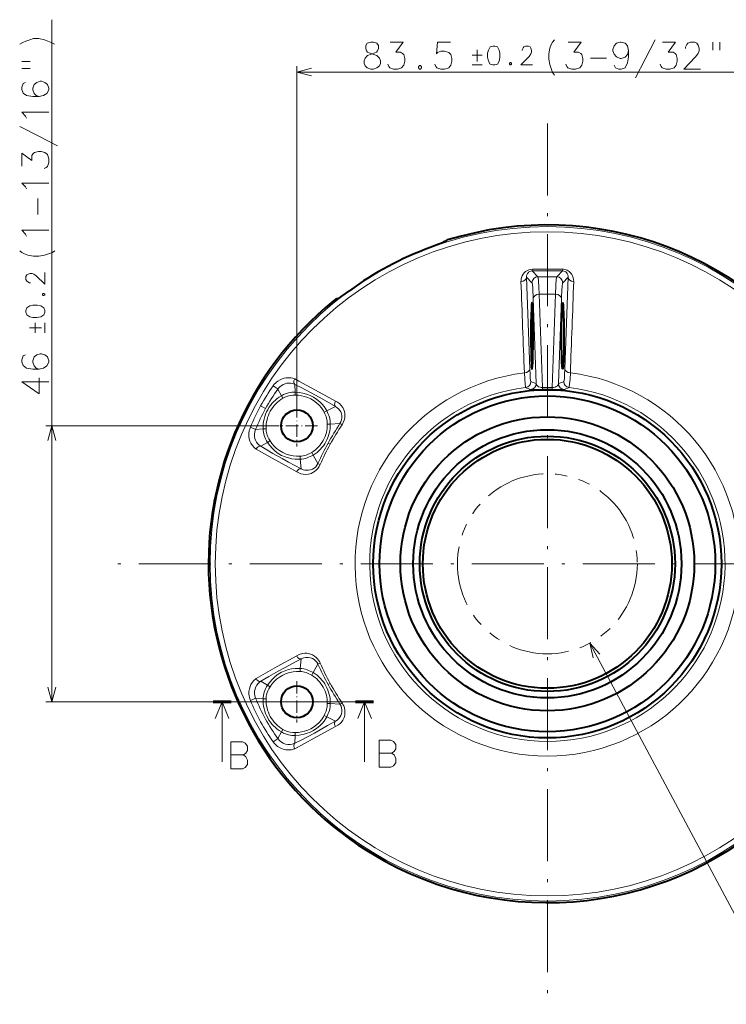
# Model space of a CAD drawing. Extents: x 75 to 819, y 30 to 573.
# Drawn here: x 247 to 365, y 352 to 516 of the extents above; entities that cross this region are included whole.
import ezdxf

# ---------------------------------------------------------------- set-up
doc = ezdxf.new("R2010")
doc.units = 0
for name, pattern in [('CATIA28', [0]), ('DASHDOT', [18.5, 12, -3, 0.5, -3]), ('PHANTOM', [20, 10, -2, 2, -2, 2, -2])]:
    doc.linetypes.add(name, pattern=pattern)

msp = doc.modelspace()

# ---------------------------------------------------------------- linework, layer by layer
at = {"color": 7, "lineweight": 13}
for p, q in [((252.249115, 402.203918), (252.249115, 515.910217)), ((293.091858, 451.642731), (293.091858, 508.187714)), ((293.091858, 507.187714), (376.591858, 507.187714)), ((317.65033, 478.832275), (317.746979, 479.019073)), ((331.381104, 472.965302), (332.280701, 472.065674)), ((331.921722, 457.732605), (331.381104, 472.965302)), ((332.312073, 474.033081), (333.28009, 473.065063)), ((333.28009, 473.065063), (336.403625, 473.065063)), ((337.371643, 474.033081), (336.403625, 473.065063)), ((338.302612, 472.965302), (337.403015, 472.065674)), ((337.761993, 457.732605), (338.302612, 472.965302)), ((332.98761, 455.241302), (332.491974, 469.43512)), ((333.491364, 470.142242), (336.192352, 470.142242)), ((334.033691, 454.611816), (333.491364, 470.142242)), ((335.650024, 454.611816), (336.192352, 470.142242)), ((336.696106, 455.241302), (337.191742, 469.43512)), ((299.774963, 469.270477), (299.565918, 469.293762)), ((292.820404, 453.824097), (292.757904, 455.118195)), ((290.505554, 453.234436), (289.933594, 454.346924)), ((290.505554, 453.234436), (290.760864, 452.812805)), ((292.820404, 453.824097), (292.812378, 453.328674)), ((287.868591, 451.081421), (287.048767, 451.533051)), ((298.094177, 450.696014), (299.53537, 451.414001)), ((298.094177, 450.696014), (297.655304, 450.460938)), ((289.653046, 448.203918), (251.249115, 448.203918)), ((298.661194, 448.496948), (298.162842, 448.490875)), ((298.661194, 448.496948), (300.269958, 448.581604)), ((287.457764, 447.701996), (286.211792, 447.591003)), ((287.457764, 447.701996), (287.950562, 447.711517)), ((288.196259, 445.430267), (287.069, 444.791595)), ((288.196259, 445.430267), (288.610718, 445.701752)), ((298.307343, 445.330719), (298.647644, 445.14328)), ((295.820099, 443.339783), (295.55896, 443.764282)), ((295.820099, 443.339783), (296.608215, 441.934692)), ((293.658325, 442.643982), (293.622528, 443.140564)), ((293.658325, 442.643982), (293.821533, 441.042145)), ((341.908356, 411.972717), (369.654938, 360.020355)), ((293.658325, 407.763855), (293.821533, 409.365692)), ((293.658325, 407.763855), (293.622528, 407.267273)), ((295.820099, 407.068054), (295.55896, 406.643555)), ((295.820099, 407.068054), (296.608215, 408.473145)), ((288.196259, 404.97757), (287.069, 405.616241)), ((288.196259, 404.97757), (288.610718, 404.706085)), ((298.647614, 405.264587), (298.307343, 405.077118)), ((289.653046, 402.203918), (251.249115, 402.203918)), ((280.626526, 402.203918), (280.626526, 392.203918)), ((287.457764, 402.705841), (286.211792, 402.816833)), ((287.457764, 402.705841), (287.950562, 402.69632)), ((304.374908, 402.203918), (304.374908, 392.203918)), ((298.661194, 401.910889), (298.162842, 401.916962)), ((298.661194, 401.910889), (300.269958, 401.826233)), ((298.094177, 399.711823), (297.655304, 399.946899)), ((298.094177, 399.711823), (299.53537, 398.993835)), ((290.505554, 397.173401), (290.760864, 397.595032)), ((290.505554, 397.173401), (289.933594, 396.060913)), ((292.820404, 396.58374), (292.757904, 395.289642)), ((292.820404, 396.58374), (292.812378, 397.079163))]:
    msp.add_line(p, q, dxfattribs=at)
at = {"color": 7, "linetype": 'DASHDOT', "lineweight": 13}
for p, q in [((334.841858, 498.630829), (334.841858, 351.777008)), ((408.268768, 425.203918), (261.414948, 425.203918))]:
    msp.add_line(p, q, dxfattribs=at)
at = {"color": 7, "lineweight": 40}
for p, q in [((317.430939, 478.727234), (317.453308, 478.770905)), ((299.9841, 469.394653), (299.935364, 469.400299)), ((332.292999, 468.700592), (332.286896, 468.703918)), ((337.390717, 468.700592), (337.39682, 468.703918)), ((332.286896, 457.703918), (332.292999, 457.707275)), ((337.39682, 457.703918), (337.390717, 457.707275))]:
    msp.add_line(p, q, dxfattribs=at)
at = {"color": 7, "linetype": 'DASHDOT', "lineweight": 13, "ltscale": 0.171941}
for p, q in [((293.091858, 451.642731), (293.091858, 444.765106)), ((296.53067, 448.203918), (289.653046, 448.203918)), ((293.091858, 405.642731), (293.091858, 398.765106)), ((296.53067, 402.203918), (289.653046, 402.203918))]:
    msp.add_line(p, q, dxfattribs=at)
at = {"color": 7, "lineweight": 60}
for p, q in [((279.126526, 402.203918), (282.126526, 402.203918)), ((305.874908, 402.203918), (302.874908, 402.203918))]:
    msp.add_line(p, q, dxfattribs=at)
at = {"color": 7, "linetype": 'CATIA28', "lineweight": 13}
msp.add_line((302.874908, 402.203918), (282.126526, 402.203918), dxfattribs=at)
at = {"color": 7, "lineweight": 13}
for points in [[(246.8862, 511.819885), (247.394272, 512.110168)], [(247.394272, 512.110168), (247.902344, 512.342468)], [(248.555557, 512.574707), (247.902344, 512.342468)], [(248.555557, 512.574707), (249.208786, 512.748901), (250.079742, 512.748901), (251.0233, 512.574707), (251.603943, 512.342468)], [(252.692657, 511.819885), (252.112, 512.110168), (251.603943, 512.342468)], [(306.440338, 511.969971), (305.85968, 512.187744), (305.395172, 512.187744), (304.814545, 511.969971)], [(308.22583, 508.486084), (308.400024, 508.123199), (308.574219, 507.905457), (309.212921, 507.687714), (309.851624, 507.687714), (310.548401, 507.905457), (310.89679, 508.340942), (311.070984, 508.994171), (311.070984, 509.429657), (310.89679, 510.082886), (310.722595, 510.300598), (310.374207, 510.518372), (309.56131, 510.518372), (310.78067, 512.187744), (308.632263, 512.187744)], [(316.093567, 508.486084), (316.267761, 508.123199), (316.441956, 507.905457), (317.080658, 507.687714), (317.71936, 507.687714), (318.416138, 507.905457), (318.764526, 508.340942), (318.938721, 508.994171), (318.938721, 509.429657), (318.764526, 510.082886), (318.416138, 510.44577), (317.71936, 510.663513), (317.080658, 510.663513), (316.558075, 510.44577), (316.383881, 510.228027), (316.558075, 512.187744), (318.706451, 512.187744)], [(335.080505, 510.228027), (335.2547, 511.17157), (335.486938, 511.752228), (335.719208, 512.187744), (336.009521, 512.550598)], [(337.911133, 508.486084), (338.085327, 508.123199), (338.259521, 507.905457), (338.898254, 507.687714), (339.536957, 507.687714), (340.233734, 507.905457), (340.582123, 508.340942), (340.756317, 508.994171), (340.756317, 509.429657), (340.582123, 510.082886), (340.407928, 510.300598), (340.05954, 510.518372), (339.246613, 510.518372), (340.465973, 512.187744), (338.317596, 512.187744)], [(348.391785, 510.736084), (348.21759, 511.534485), (347.811157, 511.969971), (347.172424, 512.187744), (346.99823, 512.187744), (346.359528, 511.969971), (345.953064, 511.534485), (345.7789, 510.953857), (345.7789, 510.736084), (345.953064, 510.155457), (346.359528, 509.719971), (346.99823, 509.429657), (347.172424, 509.429657), (347.811157, 509.6474), (348.21759, 510.082886), (348.391785, 510.736084), (348.391785, 509.719971), (348.21759, 508.703857), (347.811157, 507.905457), (347.172424, 507.687714), (346.765991, 507.687714), (346.185333, 507.905457), (345.953064, 508.340942)], [(349.538574, 506.236084), (351.164368, 509.357056), (352.790161, 512.550598)], [(353.646637, 508.486084), (353.820831, 508.123199), (353.995026, 507.905457), (354.633728, 507.687714), (355.27243, 507.687714), (355.969208, 507.905457), (356.317596, 508.340942), (356.491791, 508.994171), (356.491791, 509.429657), (356.317596, 510.082886), (356.143402, 510.300598), (355.795013, 510.518372), (354.982117, 510.518372), (356.201477, 512.187744), (354.05307, 512.187744)], [(360.367584, 507.687714), (357.580505, 507.687714), (359.554688, 509.719971), (359.961151, 510.300598), (360.135345, 510.736084), (360.135345, 511.17157), (359.961151, 511.679657), (359.786957, 511.969971), (359.380493, 512.187744), (358.683716, 512.187744), (358.277283, 511.969971), (358.103088, 511.752228), (357.870819, 511.316742), (357.870819, 511.098999)], [(362.44339, 512.187744), (362.44339, 510.808685)], [(363.604675, 512.187744), (363.604675, 510.808685)], [(304.466156, 508.19577), (304.291962, 508.631256), (304.291962, 509.066742), (304.466156, 509.502228), (304.872589, 509.937714), (306.091949, 510.373199), (306.382263, 510.518372), (306.556458, 510.736084), (306.672607, 511.098999), (306.672607, 511.607056), (306.440338, 511.969971)], [(304.814545, 511.969971), (304.582275, 511.607056), (304.582275, 511.098999), (304.698395, 510.736084), (304.872589, 510.518372), (305.162903, 510.373199), (306.440338, 509.937714)], [(323.148407, 508.92157), (323.148407, 510.903046)], [(332.38501, 508.362732), (330.434052, 508.362732), (331.815979, 509.785278), (332.100494, 510.191742), (332.222443, 510.496582), (332.222443, 510.801422), (332.100494, 511.157074), (331.978577, 511.360291), (331.694031, 511.512726), (331.206299, 511.512726), (330.921783, 511.360291), (330.799866, 511.207886), (330.637268, 510.903046), (330.637268, 510.75061)], [(247.249115, 508.931152), (248.628143, 508.931152)], [(306.846802, 509.502228), (306.440338, 509.937714)], [(306.846802, 509.502228), (307.020996, 509.066742), (307.020996, 508.631256), (306.846802, 508.19577), (306.440338, 507.905457)], [(324.001953, 509.988525), (322.294861, 509.988525)], [(335.080505, 510.228027), (335.080505, 509.357056)], [(335.080505, 509.357056), (335.2547, 508.413513), (335.486938, 507.760284)], [(342.019196, 509.502228), (344.690186, 509.502228)], [(247.249115, 507.769867), (248.628143, 507.769867)], [(295.506683, 507.834778), (293.091858, 507.187714), (295.506683, 506.540649)], [(304.466156, 508.19577), (304.814545, 507.905457), (305.395172, 507.687714), (305.85968, 507.687714), (306.440338, 507.905457)], [(313.553253, 508.268372), (313.379059, 508.050598)], [(313.379059, 508.050598), (313.379059, 507.905457)], [(313.379059, 507.905457), (313.553253, 507.687714)], [(313.553253, 508.268372), (313.669373, 508.268372)], [(313.553253, 507.687714), (313.669373, 507.687714)], [(313.843567, 508.050598), (313.669373, 508.268372)], [(313.669373, 507.687714), (313.843567, 507.905457)], [(313.843567, 508.050598), (313.843567, 507.905457)], [(322.294861, 508.362732), (324.001953, 508.362732)], [(328.655823, 508.769165), (328.533875, 508.61676)], [(328.533875, 508.61676), (328.533875, 508.515137)], [(328.533875, 508.515137), (328.655823, 508.362732)], [(328.655823, 508.769165), (328.737122, 508.769165)], [(328.655823, 508.362732), (328.737122, 508.362732)], [(328.859039, 508.61676), (328.737122, 508.769165)], [(328.737122, 508.362732), (328.859039, 508.515137)], [(328.859039, 508.61676), (328.859039, 508.515137)], [(335.486938, 507.760284), (335.719208, 507.107056)], [(247.829742, 505.461823), (247.466858, 505.287628), (247.249115, 504.648926), (247.249115, 504.300537), (247.466858, 503.661804), (248.047485, 503.255371), (249.063629, 503.081177), (250.079742, 503.081177), (250.878143, 503.255371), (251.3862, 503.60376), (251.749115, 504.242462), (251.749115, 504.474731), (251.531372, 505.113434), (251.095886, 505.461823), (250.515228, 505.636017), (250.297485, 505.636017), (249.716858, 505.461823), (249.281372, 505.113434), (249.063629, 504.474731), (249.063629, 504.242462), (249.281372, 503.60376), (249.644272, 503.255371), (250.152344, 503.081177)], [(335.719208, 507.107056), (336.009521, 506.67157)], [(247.829742, 499.844055), (247.249115, 500.482788), (251.749115, 500.482788)], [(248.047485, 499.495697), (247.829742, 499.844055)], [(253.200714, 494.865051), (250.079742, 496.490845), (246.8862, 498.116638)], [(250.950714, 491.105377), (251.313629, 491.279572), (251.531372, 491.453766), (251.749115, 492.092468), (251.749115, 492.731171), (251.531372, 493.427948), (251.095886, 493.776337), (250.442657, 493.950531), (250.007172, 493.950531), (249.353943, 493.776337), (249.1362, 493.602142), (248.918457, 493.253754), (248.918457, 492.440857), (247.249115, 493.660217), (247.249115, 491.51181)], [(247.829742, 488.04248), (247.249115, 488.681183), (251.749115, 488.681183)], [(248.047485, 487.694092), (247.829742, 488.04248)], [(249.934601, 483.411804), (249.934601, 486.082794)], [(247.829742, 480.174713), (247.249115, 480.813446), (251.749115, 480.813446)], [(248.047485, 479.826324), (247.829742, 480.174713)], [(317.65033, 478.832275), (317.648804, 478.830017), (317.643066, 478.824646), (317.605042, 478.802063), (317.323883, 478.682526), (316.756104, 478.468018), (315.293488, 477.928925)], [(317.746979, 479.019073), (317.747742, 479.019989), (317.751129, 479.0224), (317.776398, 479.034271), (318.222961, 479.185577)], [(249.208786, 476.473114), (248.265228, 476.647308), (247.684601, 476.879578), (247.249115, 477.111816), (246.8862, 477.40213)], [(249.208786, 476.473114), (250.079742, 476.473114)], [(250.079742, 476.473114), (251.0233, 476.647308), (251.676529, 476.879578)], [(251.676529, 476.879578), (252.329742, 477.111816)], [(252.329742, 477.111816), (252.765228, 477.40213)], [(251.074097, 473.777618), (251.074097, 471.82666), (249.65152, 473.208588), (249.245071, 473.493103), (248.940231, 473.615051), (248.635391, 473.615051), (248.279755, 473.493103), (248.076523, 473.371185), (247.924103, 473.08667), (247.924103, 472.598907), (248.076523, 472.314392), (248.228943, 472.192474), (248.533783, 472.029877), (248.686203, 472.029877)], [(330.448029, 472.254944), (330.450348, 472.461578), (330.472778, 472.668762), (330.535553, 472.944183), (330.638733, 473.21582), (330.786438, 473.479492), (330.974274, 473.718628), (331.213409, 473.937164), (331.506348, 474.121307), (331.757904, 474.2258), (332.032104, 474.293915), (332.348267, 474.319946)], [(331.381104, 472.965302), (331.386261, 473.178375), (331.434265, 473.391571), (331.532654, 473.600647), (331.678436, 473.780884), (331.776337, 473.862732), (331.893036, 473.934174), (332.089844, 474.007202), (332.312073, 474.033081)], [(333.491364, 470.142242), (333.444427, 471.370728), (333.388489, 472.321747), (333.32547, 472.90918), (333.295319, 473.036346), (333.28009, 473.065063)], [(336.403625, 473.065063), (336.397675, 473.056671), (336.385834, 473.029205), (336.350769, 472.862671), (336.316895, 472.575653), (336.254822, 471.682495), (336.192352, 470.142242)], [(337.335449, 474.319946), (337.558563, 474.30722), (337.777069, 474.268311), (337.970642, 474.210327), (338.151489, 474.134125), (338.331116, 474.03421), (338.492218, 473.920105), (338.726227, 473.700256), (338.910156, 473.4599), (339.048889, 473.207336), (339.162872, 472.892731), (339.223755, 472.57373), (339.235687, 472.254944)], [(337.371643, 474.033081), (337.59436, 474.007141), (337.791473, 473.933777), (337.909454, 473.861206), (338.008148, 473.778137), (338.154449, 473.595154), (338.250732, 473.387817), (338.297668, 473.176575), (338.302612, 472.965302)], [(250.820068, 470.251648), (250.667664, 470.12973)], [(250.667664, 470.048431), (250.667664, 470.12973)], [(250.667664, 470.048431), (250.820068, 469.926514)], [(250.820068, 470.251648), (250.921692, 470.251648)], [(250.820068, 469.926514), (250.921692, 469.926514)], [(251.074097, 470.12973), (250.921692, 470.251648)], [(250.921692, 469.926514), (251.074097, 470.048431)], [(251.074097, 470.048431), (251.074097, 470.12973)], [(301.834534, 470.729553), (300.51947, 469.772369), (300.023438, 469.419312), (299.816467, 469.286591), (299.783783, 469.27179), (299.774963, 469.270477)], [(299.163208, 468.990265), (299.477264, 469.235596), (299.558167, 469.290802), (299.56427, 469.293518), (299.565918, 469.293762)], [(250.515228, 464.541016), (248.533783, 464.541016)], [(249.448303, 465.394562), (249.448303, 463.687469)], [(251.074097, 463.687469), (251.074097, 465.394562)], [(247.829742, 460.041016), (247.466858, 459.866821), (247.249115, 459.228119), (247.249115, 458.87973), (247.466858, 458.241028), (248.047485, 457.834564), (249.063629, 457.66037), (250.079742, 457.66037), (250.878143, 457.834564), (251.3862, 458.182953), (251.749115, 458.821655), (251.749115, 459.053925), (251.531372, 459.692627), (251.095886, 460.041016), (250.515228, 460.21521), (250.297485, 460.21521), (249.716858, 460.041016), (249.281372, 459.692627), (249.063629, 459.053925), (249.063629, 458.821655), (249.281372, 458.182953), (249.644272, 457.834564), (250.152344, 457.66037)], [(331.00769, 457.024292), (331.063965, 455.981995), (331.124054, 455.18396), (331.184357, 454.707458), (331.210693, 454.614258), (331.219238, 454.601257), (331.22345, 454.598175)], [(338.676025, 457.024292), (338.619751, 455.981995), (338.559662, 455.18396), (338.499359, 454.707458), (338.473022, 454.614258), (338.464478, 454.601257), (338.460266, 454.598175)], [(250.152344, 456.223267), (250.152344, 453.552307), (247.249115, 455.526489), (249.426529, 455.526489), (251.749115, 455.526489)], [(289.933563, 454.346893), (289.906982, 454.359833), (289.80246, 454.42392), (289.447205, 454.668091), (289.151062, 454.888184)], [(292.732025, 456.022705), (292.431091, 456.128326), (292.114685, 456.198944), (291.783508, 456.232483), (291.543671, 456.232391), (291.298706, 456.211548), (290.966217, 456.149475), (290.630676, 456.045746), (290.296936, 455.897766), (289.888092, 455.645142), (289.689697, 455.487793), (289.501312, 455.311707), (289.33197, 455.125671), (289.151093, 454.888184)], [(292.757904, 455.118195), (292.641449, 455.170197), (292.352661, 455.265503), (292.045715, 455.319946), (291.723602, 455.329803), (291.427887, 455.297577), (291.126373, 455.222961), (290.823975, 455.101868), (290.559875, 454.952057), (290.307373, 454.76062), (290.075378, 454.527954), (289.933594, 454.346924)], [(292.757935, 455.118195), (292.655243, 455.243896), (292.607117, 455.370789), (292.588623, 455.508789), (292.608704, 455.717896), (292.676941, 455.919678), (292.732025, 456.022705)], [(299.537842, 452.310333), (296.819214, 453.827209), (293.401978, 455.671143), (292.731934, 456.022705)], [(299.53537, 451.414001), (297.303711, 452.68866), (296.179871, 453.314484), (293.785919, 454.594025), (292.757904, 455.118195)], [(334.033691, 454.611816), (333.830048, 454.617188), (333.640442, 454.64682), (333.390137, 454.731842), (333.205963, 454.848175), (333.082672, 454.982605), (333.017792, 455.108795), (332.98761, 455.241302)], [(336.696106, 455.241302), (336.646851, 455.062805), (336.531006, 454.897369), (336.337708, 454.754181), (336.125305, 454.66806), (335.858734, 454.617676), (335.650024, 454.611816)], [(292.820404, 453.824097), (292.266357, 453.79834), (291.716614, 453.708282), (291.17688, 453.551331), (290.834442, 453.409485), (290.505554, 453.234436)], [(292.812378, 453.328674), (292.390228, 453.314697), (291.969666, 453.258728), (291.551819, 453.158752), (291.346405, 453.091248), (290.949554, 452.918579), (290.760864, 452.812805)], [(292.812378, 453.328674), (293.34375, 453.296143), (293.861786, 453.217438), (294.37088, 453.092499), (294.890747, 452.912109), (295.390289, 452.682343), (295.86438, 452.404938), (296.35022, 452.047668), (296.792847, 451.639404), (297.18634, 451.184967), (297.525024, 450.689941), (297.655304, 450.460938)], [(292.820404, 453.824097), (293.459595, 453.783997), (294.094482, 453.678375), (294.715729, 453.507874), (295.316193, 453.273651), (295.888763, 452.977509), (296.426544, 452.62204), (296.922729, 452.210571), (297.298706, 451.829163), (297.637939, 451.415009), (297.937103, 450.971375), (298.094177, 450.696014)], [(334.060516, 454.319427), (332.98114, 454.277954), (332.238617, 454.243011), (332.107422, 454.242401), (332.088043, 454.244476), (332.082794, 454.245941)], [(334.033691, 454.611816), (334.056122, 454.332886), (334.059113, 454.321472), (334.060516, 454.319427)], [(335.650024, 454.611816), (335.627594, 454.332886), (335.624603, 454.321472), (335.623199, 454.319427)], [(337.600922, 454.245941), (337.5896, 454.243561), (337.538727, 454.241455), (337.149811, 454.255768), (335.623199, 454.319427)], [(299.535339, 451.414001), (299.434601, 451.540375), (299.389526, 451.666931), (299.375061, 451.804626), (299.402527, 452.011688), (299.478821, 452.210236), (299.537842, 452.310333)], [(300.269958, 448.581604), (300.433044, 448.88269), (300.540833, 449.208923), (300.588928, 449.548126), (300.577026, 449.887604), (300.509308, 450.211304), (300.391174, 450.514496), (300.228363, 450.790894), (300.026398, 451.036133), (299.810638, 451.231049), (299.53537, 451.414001)], [(300.617188, 448.366699), (300.832703, 448.742157), (300.988953, 449.140411), (301.08197, 449.548004), (301.111481, 449.952118), (301.089569, 450.279816), (301.028473, 450.592773), (300.931732, 450.887848), (300.738464, 451.274384), (300.489349, 451.614746), (300.192719, 451.906189), (299.880402, 452.131287), (299.537842, 452.310364)], [(252.896149, 445.789093), (252.249115, 448.203918), (251.602051, 445.789093)], [(286.290588, 444.33017), (285.960358, 444.602478), (285.669403, 444.932465), (285.425385, 445.319122), (285.27124, 445.665863), (285.158813, 446.045685), (285.095093, 446.454773), (285.089447, 446.925629), (285.158691, 447.411804), (285.227539, 447.669189), (285.336121, 447.963257)], [(286.211761, 447.591003), (286.194977, 447.601898), (286.139221, 447.631012), (285.787903, 447.786346), (285.336121, 447.963257)], [(287.069, 444.791595), (286.807739, 444.983398), (286.573334, 445.218292), (286.371399, 445.495728), (286.208771, 445.814941), (286.109467, 446.111694), (286.0495, 446.434479), (286.036926, 446.802307), (286.086121, 447.18634), (286.211792, 447.591003)], [(287.457764, 447.701996), (287.475708, 447.417328), (287.515411, 447.132355), (287.575623, 446.85025), (287.6539, 446.574646), (287.855591, 446.052063), (288.014587, 445.734589), (288.196259, 445.430267)], [(287.950562, 447.711517), (287.987946, 447.281372), (288.027893, 447.068634), (288.144867, 446.652618), (288.260559, 446.352844), (288.398163, 446.063812), (288.610718, 445.701752)], [(287.069031, 444.791656), (286.907959, 444.811249), (286.775116, 444.784241), (286.648132, 444.725922), (286.482239, 444.597198), (286.3479, 444.431244), (286.290619, 444.330231)], [(288.196259, 445.430267), (288.572754, 444.910065), (289.001129, 444.430298), (289.476959, 443.996643), (289.995483, 443.614563), (290.551422, 443.289032), (291.138916, 443.024567), (291.673065, 442.846527), (292.221619, 442.720306), (292.779572, 442.647583), (293.341644, 442.629639), (293.658325, 442.643982)], [(288.610718, 445.701782), (288.935699, 445.25296), (289.302002, 444.83606), (289.706451, 444.45578), (290.203491, 444.076538), (290.7388, 443.754913), (291.306091, 443.495667), (291.898376, 443.302887), (292.453949, 443.187714), (293.017609, 443.132324), (293.622528, 443.140564)], [(293.065186, 440.561096), (291.699615, 441.300049), (288.976227, 442.799561), (286.290619, 444.330231)], [(293.821533, 441.042145), (291.706421, 442.163971), (290.651245, 442.736938), (289.078125, 443.615631), (287.069, 444.791595)], [(296.975403, 441.756012), (296.796509, 441.411163), (296.576141, 441.096008), (296.320557, 440.818268), (296.048737, 440.59198), (295.758484, 440.408752), (295.455994, 440.268982), (295.236786, 440.19577), (295.016113, 440.143707), (294.576202, 440.099762), (294.158356, 440.129059), (293.756226, 440.223694), (293.399414, 440.367279), (293.065216, 440.561066)], [(296.608215, 441.934692), (296.440704, 441.635803), (296.2229, 441.370758), (295.961609, 441.14856), (295.668182, 440.977234), (295.357697, 440.861328), (295.037659, 440.799255), (294.716553, 440.789429), (294.431702, 440.823395), (294.154999, 440.89621), (293.821533, 441.042145)], [(293.821503, 441.042175), (293.701263, 441.061401), (293.575226, 441.044617), (293.401489, 440.966278), (293.247192, 440.837097), (293.144989, 440.707306), (293.065216, 440.561066)], [(343.616699, 410.147491), (341.908356, 411.972717), (342.47522, 409.537842)], [(286.290588, 406.077667), (289.831055, 408.083801), (293.065186, 409.846771)], [(287.069, 405.616241), (288.415771, 406.411591), (289.981293, 407.30069), (291.034607, 407.880341), (293.821533, 409.365692)], [(293.065186, 409.846771), (293.446808, 410.063141), (293.662079, 410.152008), (293.880157, 410.22052), (294.10434, 410.269958), (294.414154, 410.304901), (294.730438, 410.301514), (295.050018, 410.257507), (295.384888, 410.16507), (295.713593, 410.02298), (296.029205, 409.829926), (296.323669, 409.58667), (296.513275, 409.38736), (296.685059, 409.167145), (296.839691, 408.922913), (296.975403, 408.651825)], [(293.065186, 409.846741), (293.131439, 409.721619), (293.214325, 409.607605), (293.304932, 409.514709), (293.405945, 409.438721), (293.576599, 409.362854), (293.750427, 409.34967), (293.821503, 409.365662)], [(293.821533, 409.365692), (293.892151, 409.402435), (294.241455, 409.538788), (294.609009, 409.610321), (294.986542, 409.613586), (295.363647, 409.54483), (295.674561, 409.427582), (295.965393, 409.256561), (296.204926, 409.055115), (296.409027, 408.817078), (296.571899, 408.549408), (296.608215, 408.473145)], [(288.196259, 404.97757), (288.572754, 405.497772), (289.001129, 405.977539), (289.476959, 406.411194), (289.995483, 406.793274), (290.551422, 407.118805), (291.138916, 407.38327), (291.673065, 407.56131), (292.221619, 407.687531), (292.779572, 407.760254), (293.341644, 407.778198), (293.658325, 407.763855)], [(288.610718, 404.706055), (288.935699, 405.154877), (289.302002, 405.571777), (289.706451, 405.952057), (290.203491, 406.331299), (290.7388, 406.652924), (291.306091, 406.91217), (291.898376, 407.10495), (292.453949, 407.220123), (293.017609, 407.275513), (293.622528, 407.267273)], [(285.33609, 402.444641), (285.239807, 402.700378), (285.166565, 402.961395), (285.118622, 403.210266), (285.091095, 403.457764), (285.093903, 403.939575), (285.165863, 404.392609), (285.281433, 404.769196), (285.438202, 405.112915), (285.630249, 405.421906), (285.913239, 405.758606), (286.235992, 406.038452), (286.290588, 406.077667)], [(286.211792, 402.816833), (286.086884, 403.217926), (286.037354, 403.596375), (286.048096, 403.960602), (286.110596, 404.300446), (286.216064, 404.610352), (286.395782, 404.950867), (286.620392, 405.242767), (286.881531, 405.484985), (287.069, 405.616241)], [(286.290619, 406.077606), (286.408569, 405.892517), (286.563324, 405.739502), (286.690582, 405.658905), (286.828369, 405.608612), (286.950989, 405.595703), (287.06897, 405.616211)], [(251.602051, 404.618744), (252.249115, 402.203918), (252.896149, 404.618744)], [(287.457764, 402.705841), (287.475708, 402.990509), (287.515411, 403.275482), (287.575623, 403.557587), (287.6539, 403.833191), (287.855591, 404.355774), (288.014587, 404.673248), (288.196259, 404.97757)], [(287.950562, 402.69632), (287.987946, 403.126465), (288.027893, 403.339203), (288.144867, 403.755219), (288.260559, 404.054993), (288.398163, 404.344025), (288.610718, 404.706085)], [(281.774567, 399.432281), (280.626526, 402.203918), (279.478455, 399.432281)], [(285.336121, 402.444641), (285.740265, 402.601807), (286.058075, 402.738617), (286.190918, 402.803619), (286.211761, 402.816833)], [(305.522949, 399.432281), (304.374908, 402.203918), (303.226837, 399.432281)], [(299.53537, 398.993835), (299.799591, 399.168182), (300.033447, 399.379059), (300.233002, 399.623596), (300.393707, 399.898621), (300.511169, 400.20282), (300.577911, 400.527771), (300.588684, 400.864227), (300.546417, 401.174316), (300.454285, 401.47406), (300.315033, 401.754791), (300.269958, 401.826233)], [(299.537872, 398.097473), (299.900696, 398.289154), (300.229004, 398.532623), (300.516998, 398.825562), (300.757874, 399.165741), (300.948212, 399.562592), (301.018555, 399.77829), (301.07016, 400.003754), (301.10141, 400.235931), (301.111481, 400.474915), (301.08728, 400.822876), (301.016083, 401.17392), (300.897644, 401.520416), (300.773804, 401.781616), (300.617188, 402.041138)], [(292.757904, 395.289642), (293.787659, 395.814697), (296.011841, 397.001007), (298.204346, 398.22937), (299.53537, 398.993835)], [(292.812378, 397.079163), (293.34375, 397.111694), (293.861786, 397.190399), (294.37088, 397.315338), (294.890747, 397.495728), (295.390289, 397.725494), (295.86438, 398.002899), (296.35022, 398.360168), (296.792847, 398.768433), (297.18634, 399.22287), (297.525024, 399.717896), (297.655304, 399.946899)], [(292.820404, 396.58374), (293.459595, 396.62384), (294.094482, 396.729462), (294.715729, 396.899963), (295.316193, 397.134186), (295.888763, 397.430328), (296.426544, 397.785797), (296.922729, 398.197266), (297.298706, 398.578674), (297.637939, 398.992828), (297.937103, 399.436462), (298.094177, 399.711823)], [(299.537842, 398.097473), (299.43631, 398.292145), (299.381744, 398.502441), (299.376862, 398.651764), (299.404175, 398.794495), (299.456482, 398.904907), (299.535339, 398.993835)], [(292.812378, 397.079163), (292.390228, 397.09314), (291.969666, 397.149109), (291.551819, 397.249084), (291.346405, 397.316589), (290.949554, 397.489258), (290.760864, 397.595032)], [(292.731995, 394.385132), (295.970154, 396.114532), (299.537842, 398.097473)], [(289.151062, 395.519653), (289.498596, 395.776367), (289.785004, 395.972534), (289.912384, 396.050934), (289.933563, 396.060944)], [(289.933594, 396.060913), (290.200043, 395.746796), (290.505219, 395.492798), (290.830872, 395.302643), (291.21814, 395.157562), (291.60202, 395.086517), (291.973297, 395.081604), (292.325378, 395.135651), (292.653717, 395.242706), (292.757904, 395.289642)], [(292.820404, 396.58374), (292.266357, 396.609497), (291.716614, 396.699554), (291.17688, 396.856506), (290.834442, 396.998352), (290.505554, 397.173401)], [(308.762177, 395.806396), (306.787994, 395.806396)], [(306.787994, 395.806396), (306.787994, 391.306396)], [(308.762177, 395.806396), (309.16864, 395.588654), (309.575073, 395.080597), (309.575073, 394.354797), (309.28476, 393.919312), (308.878296, 393.628967), (309.28476, 393.338654), (309.575073, 392.757996), (309.575073, 392.032196), (309.16864, 391.524139), (308.762177, 391.306396)], [(284.051392, 395.521393), (282.077209, 395.521393)], [(282.077209, 395.521393), (282.077209, 391.021393)], [(284.051392, 395.521393), (284.457855, 395.30365), (284.864288, 394.795593), (284.864288, 394.069794), (284.573975, 393.634308), (284.167511, 393.343964), (284.573975, 393.05365), (284.864288, 392.472992), (284.864288, 391.747192), (284.457855, 391.239136), (284.051392, 391.021393)], [(289.151062, 395.519623), (289.369629, 395.238159), (289.615082, 394.986389), (289.880737, 394.768097), (290.089355, 394.627441), (290.303345, 394.506744), (290.54306, 394.396423), (290.784515, 394.309235), (291.027618, 394.243927), (291.26889, 394.200287), (291.738647, 394.173859), (292.186554, 394.221527), (292.606689, 394.336243), (292.732025, 394.385132)], [(292.732025, 394.385132), (292.638519, 394.583771), (292.591858, 394.796661), (292.591797, 394.947235), (292.623138, 395.091125), (292.709167, 395.242401), (292.757935, 395.289642)], [(282.077209, 393.343964), (284.167511, 393.343964)], [(306.787994, 393.628967), (308.878296, 393.628967)], [(282.077209, 391.021393), (284.051392, 391.021393)], [(306.787994, 391.306396), (308.762177, 391.306396)]]:
    msp.add_lwpolyline(points, dxfattribs=at)
for points in [[(325.739532, 511.512726), (325.292419, 511.360291), (325.007904, 510.852234), (324.885986, 510.344177), (324.885986, 509.683685), (325.007904, 509.023193), (325.292419, 508.515137), (325.739532, 508.362732), (326.064697, 508.362732), (326.51178, 508.515137), (326.796295, 509.023193), (326.918243, 509.632874), (326.918243, 510.344177), (326.796295, 510.852234), (326.51178, 511.360291), (326.064697, 511.512726)], [(247.924103, 467.132141), (248.076523, 466.685059), (248.584595, 466.400543), (249.092651, 466.278595), (249.753143, 466.278595), (250.41362, 466.400543), (250.921692, 466.685059), (251.074097, 467.132141), (251.074097, 467.457306), (250.921692, 467.904419), (250.41362, 468.188904), (249.80394, 468.310852), (249.092651, 468.310852), (248.584595, 468.188904), (248.076523, 467.904419), (247.924103, 467.457306)]]:
    msp.add_lwpolyline(points, close=True, dxfattribs=at)
at = {"color": 7, "lineweight": 40}
for points in [[(317.530304, 478.771515), (316.769104, 478.473389), (315.293396, 477.929199)], [(317.453308, 478.770905), (317.565979, 478.916687), (317.730804, 479.0177), (318.006836, 479.117004), (318.22287, 479.185883)], [(299.89212, 469.336609), (300.562622, 469.804321), (301.834351, 470.729797)], [(299.935364, 469.400299), (299.751556, 469.387512), (299.57605, 469.306458), (299.34021, 469.131989), (299.163025, 468.990479)], [(332.286896, 468.703918), (332.282654, 468.702972), (332.279846, 468.700836), (332.2742, 468.692993), (332.265747, 468.672363), (332.248962, 468.599091), (332.224396, 468.410492), (332.178925, 467.764008), (332.136841, 466.657867), (332.107971, 465.245514), (332.098724, 462.021667), (332.119171, 460.494568), (332.154358, 459.207397), (332.18454, 458.539276), (332.21875, 458.055389), (332.255585, 457.774658), (332.26947, 457.725067), (332.276428, 457.711151), (332.281097, 457.705933), (332.283417, 457.704529), (332.286896, 457.703918)], [(332.292999, 457.707275), (332.300323, 457.718567), (332.31485, 457.765045), (332.357147, 458.091736), (332.406494, 458.91449), (332.445251, 460.116394), (332.469879, 461.588989), (332.469879, 464.818848), (332.445251, 466.291412), (332.406494, 467.493347), (332.357147, 468.316101), (332.31485, 468.642822), (332.300323, 468.68927), (332.292999, 468.700592)], [(337.390717, 457.707275), (337.383392, 457.718567), (337.368866, 457.765045), (337.326569, 458.091736), (337.277222, 458.91449), (337.238464, 460.116394), (337.213837, 461.588989), (337.213837, 464.818848), (337.238464, 466.291412), (337.277222, 467.493347), (337.326569, 468.316101), (337.368866, 468.642822), (337.383392, 468.68927), (337.390717, 468.700592)], [(337.39682, 468.703918), (337.400787, 468.703094), (337.403473, 468.701233), (337.408783, 468.694305), (337.416748, 468.676025), (337.45578, 468.443817), (337.499176, 467.868317), (337.542572, 466.805786), (337.57312, 465.424377), (337.586334, 462.212311), (337.56778, 460.664612), (337.53418, 459.342102), (337.471161, 458.125549), (337.434662, 457.808228), (337.417938, 457.735352), (337.409485, 457.714783), (337.403839, 457.70697), (337.401031, 457.704865), (337.39682, 457.703918)]]:
    msp.add_lwpolyline(points, dxfattribs=at)
at = {"color": 7, "lineweight": 13}
for radius in [56.214824, 55.356996]:
    msp.add_circle((334.841858, 425.203918), radius, dxfattribs=at)
at = {"color": 7, "lineweight": 40}
for centre, radius in [((334.841858, 425.203918), 29.017452), ((334.841858, 425.203918), 27.98208), ((293.091858, 448.203918), 2.645238), ((334.841858, 425.203918), 24.496132), ((334.841858, 425.203918), 22.352701), ((334.841858, 425.203918), 21.280591), ((334.841858, 425.203918), 20.75), ((293.091858, 402.203918), 2.645238)]:
    msp.add_circle(centre, radius, dxfattribs=at)
at = {"color": 7, "linetype": 'PHANTOM', "lineweight": 13}
msp.add_circle((334.841858, 425.203918), 15, dxfattribs=at)
at = {"color": 7, "lineweight": 13}
for centre, radius, start, end in [((334.841858, 425.203918), 56.48193, 129.174341, 107.111607), ((334.841858, 425.203918), 56.232247, 110.342813, 125.943142), ((317.89743, 478.543182), 0.499092, 107.543726, 152.854511), ((317.802216, 478.356506), 0.499425, 107.702944, 125.730436), ((334.841766, 1826.603271), 1352.572617, 269.892839, 270.107163), ((334.840454, 1421.839355), 947.522784, 269.849303, 270.15087), ((16662.664062, 1064.62915), 16342.955542, 182.077219, 182.130659), ((-16021.615234, 1065.678467), 16371.609674, 357.8694, 357.922739), ((299.878265, 468.90448), 0.499092, 83.431437, 128.742222), ((300.086426, 468.880066), 0.499425, 110.555395, 128.58301), ((334.841858, 425.203918), 32.050531, 96.870585, 83.129297), ((319.263245, 433.668304), 36.837071, 144.827905, 150.989145), ((331.100342, 455.590851), 1.000317, 277.069359, 359.981459), ((331.987274, 455.241669), 1.000329, 275.479769, 359.979493), ((317.365295, 416.864471), 41.43477, 67.849897, 69.168042), ((352.31842, 416.864471), 41.434761, 110.831957, 112.150101), ((337.696442, 455.241669), 1.000329, 180.020513, 264.520226), ((338.583374, 455.590851), 1.000317, 180.018546, 262.930622), ((317.309418, 434.732391), 33.676467, 144.378738, 150.955814), ((293.715149, 447.836914), 6.279165, 120.737514, 150.960868), ((334.841858, 425.203918), 29.616135, 97.017776, 82.982215), ((316.42215, 417.261993), 40.163026, 67.050041, 68.374995), ((334.841858, 425.022369), 29.600479, 88.435479, 91.564512), ((334.841858, 425.729462), 28.600658, 88.43453, 91.565468), ((353.261566, 417.261993), 40.163033, 111.625003, 112.949957), ((319.39502, 433.83371), 36.872714, 151.313292, 157.468591), ((293.769806, 447.799286), 5.846289, 120.970846, 150.882362), ((317.418762, 434.932343), 33.675754, 151.343537, 157.920763), ((293.735107, 447.873169), 6.279165, 151.33855, 181.561909), ((293.796143, 447.847076), 5.846293, 151.41707, 181.328562), ((293.840393, 448.427094), 4.323212, 0.84509, 28.063318), ((293.808167, 448.417511), 4.854029, 0.937668, 27.995602), ((292.684021, 448.410431), 5.478915, 331.316136, 0.841054), ((292.699707, 448.40387), 5.9618, 331.285028, 0.89444), ((339.974304, 422.395782), 47.561958, 146.594356, 151.170104), ((335.416962, 424.890167), 41.978215, 145.99569, 151.153357), ((296.755859, 442.561615), 6.971234, 56.369486, 59.726056), ((292.699371, 448.438324), 5.47892, 301.45838, 330.983273), ((292.713318, 448.428528), 5.9618, 301.404982, 331.014392), ((339.958191, 422.365997), 47.56222, 151.129314, 155.705036), ((335.418396, 424.883362), 41.982771, 151.146212, 156.303374), ((293.303192, 447.451935), 4.32321, 274.236108, 301.454357), ((293.294067, 447.484314), 4.854028, 274.303816, 301.361754), ((299.862122, 448.213104), 7.072229, 242.603651, 245.912427), ((293.303192, 402.955902), 4.32321, 58.545643, 85.763892), ((293.294067, 402.923523), 4.854028, 58.638246, 85.696184), ((292.713318, 401.979309), 5.9618, 28.985608, 58.595018), ((299.807312, 402.307861), 6.946563, 114.055874, 117.424503), ((339.958374, 428.041931), 47.562417, 204.294964, 208.870672), ((335.417328, 425.523926), 41.981571, 203.696544, 208.853842), ((292.699371, 401.969513), 5.47892, 29.016727, 58.54162), ((292.684021, 401.997406), 5.478915, 359.158946, 28.683864), ((292.699707, 402.003967), 5.9618, 359.10556, 28.714972), ((339.974335, 428.012054), 47.561987, 208.829882, 213.405631), ((335.419556, 425.519165), 41.981221, 208.846684, 214.003996), ((319.371613, 416.562836), 36.846752, 202.529142, 208.688798), ((317.419434, 415.47583), 33.676501, 202.079319, 208.656382), ((293.735107, 402.534668), 6.279165, 178.438091, 208.66145), ((293.796143, 402.56076), 5.846293, 178.671438, 208.58293), ((293.840393, 401.980743), 4.323212, 331.936682, 359.15491), ((293.808167, 401.990326), 4.854029, 332.004398, 359.062332), ((296.802948, 407.770538), 6.882107, 300.252927, 303.653012), ((319.269165, 416.743317), 36.844109, 209.01151, 215.171631), ((317.308746, 415.675018), 33.675661, 209.044118, 215.621358), ((293.715149, 402.570923), 6.279165, 209.039132, 239.262486), ((293.769806, 402.608551), 5.846289, 209.117638, 239.029154)]:
    msp.add_arc(centre, radius, start, end, dxfattribs=at)
at = {"color": 7, "lineweight": 40}
for radius, start, end in [(56.482235, 241.352115, 107.111607), (56.232546, 110.342813, 125.943142), (56.482235, 129.174341, 241.352115)]:
    msp.add_arc((334.841858, 425.203918), radius, start, end, dxfattribs=at)
at = {"color": 7, "lineweight": 13}
for centre, major_axis, ratio, start_param, end_param in [((330.381683, 472.965302), (0.999359, 0.035492), 0.712866, 4.753479625, 6.2334007383), ((333.28009, 472.065674), (0.707092, 0.707092), 0.998783, 0.786007151, 2.3555855026), ((332.312073, 475.032471), (-0.001862, -1), 0.053449, 0.034955777, 0.7777970527), ((336.403625, 472.065674), (0.707092, -0.707092), 0.998783, 0.786007151, 2.3555855026), ((337.371643, 475.032471), (0.001862, -1), 0.05345, 5.5053889674, 6.2482287319), ((339.302032, 472.965302), (0.999359, -0.035492), 0.712866, 3.1913772225, 4.6712983296), ((332.269714, 463.071167), (0, -9), 0.034921, 2.3561946956, 3.1066860724), ((337.414001, 463.071167), (0, -9), 0.034921, 3.1764992483, 3.926991279), ((333.491364, 469.43512), (0.99939, 0.034912), 0.706891, 1.5461161437, 3.0922323006), ((336.192352, 469.43512), (0.99939, -0.034912), 0.706891, 0.0493603525, 1.5954765029), ((330.922333, 457.732605), (0.999359, 0.035431), 0.71219, 4.7726236221, 6.2334486068), ((332.105408, 463.163849), (-0.001282, -7.573975), 0.034621, 5.5120170733, 6.2700281534), ((337.578308, 463.163818), (0.001282, -7.573944), 0.034621, 0.0131570243, 0.771169487), ((338.761383, 457.732605), (0.999359, -0.035431), 0.712196, 3.1913289195, 4.6521519672)]:
    msp.add_ellipse(centre, major_axis=major_axis, ratio=ratio, start_param=start_param, end_param=end_param, dxfattribs=at)

doc.saveas('drawing.dxf')
